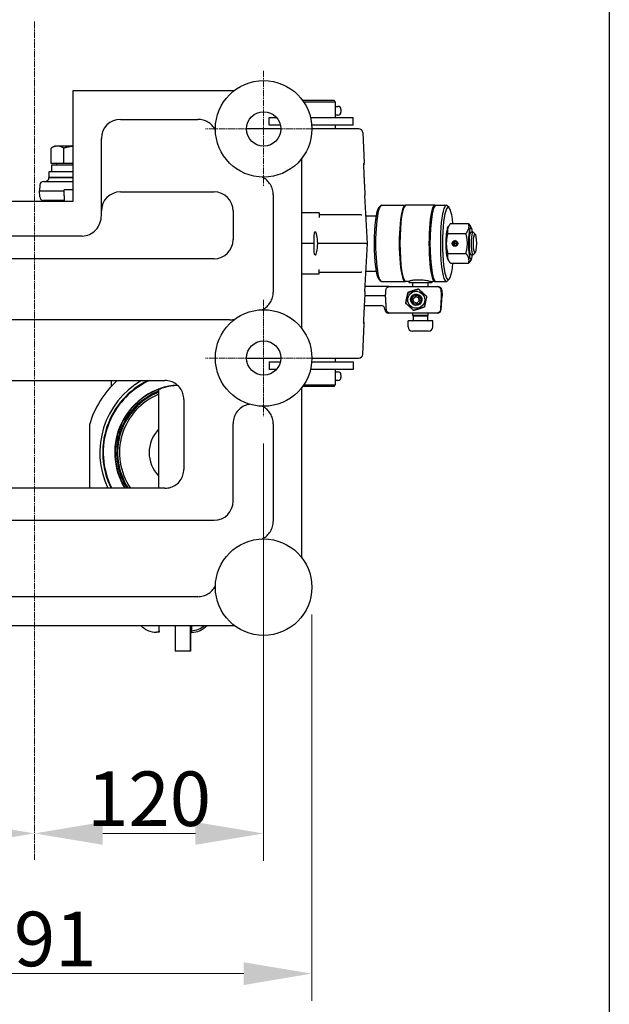
# Model space of a CAD drawing. Units: millimetres. Extents: x 222 to 2986, y 28 to 3891.
# Drawn here: x 1316 to 1624, y 428 to 944 of the extents above; entities that cross this region are included whole.
import ezdxf

# ---------------------------------------------------------------- set-up
doc = ezdxf.new("R2010")
doc.units = ezdxf.units.MM
doc.header["$LTSCALE"] = 14.285714
doc.linetypes.add('CHAIN', pattern=[0.3543, 0.2362, -0.0295, 0.0591, -0.0295])
doc.linetypes.add('LONG_DASH_DOTTED', pattern=[0.3001, 0.2362, -0.0295, 0.0049, -0.0295])
for name, color, linetype, lineweight in [('Center Mark(Hillmar_metric)', 7, 'LONG_DASH_DOTTED', 18), ('Centerline(Hillmar_metric)', 7, 'LONG_DASH_DOTTED', 18), ('Dimensions(Hillmar_metric)', 7, 'Continuous', 13), ('Sketch Geometry(Hillmar_metric)', 7, 'Continuous', 25), ('Symbols(Hillmar_metric)', 7, 'Continuous', 18), ('Visible Edges(Hillmar_metric)', 7, 'Continuous', 25)]:
    doc.layers.add(name, color=color, linetype=linetype, lineweight=lineweight)
doc.styles.add('Hillmar_metric_Dimensions', font='arial.ttf')
doc.dimstyles.new('DEFAULT-ISO-Method 1b-Hillmar_metric', dxfattribs={"dimscale": 14.285714, "dimtxt": 2, "dimasz": 2.5, "dimexe": 1, "dimexo": 1, "dimgap": 0.25, "dimtad": 1, "dimtih": 1, "dimtoh": 1, "dimrnd": 1e-08, "dimdsep": 46, "dimtxsty": 'Hillmar_metric_Dimensions', "dimcen": 0.09, "dimdle": 8, "dimclrd": 7, "dimclre": 7, "dimclrt": 7, "dimazin": 2, "dimtfac": 0.75, "dimtmove": 0, "dimatfit": 3, "dimfxl": 1, "dimtolj": 1, "dimlwd": 9, "dimlwe": 9, "dimarcsym": 0})
doc.dimstyles.new('DEFAULT-ISO-Method 1b-Hillmar_metric$7', dxfattribs={"dimscale": 14.285714, "dimtxt": 2, "dimasz": 2.5, "dimexe": 1, "dimexo": 1, "dimgap": 0.25, "dimtad": 1, "dimtih": 1, "dimtoh": 1, "dimrnd": 1e-08, "dimdsep": 46, "dimtxsty": 'Hillmar_metric_Dimensions', "dimcen": 0.09, "dimdle": 8, "dimclrd": 7, "dimclre": 7, "dimclrt": 7, "dimazin": 2, "dimtfac": 0.75, "dimtmove": 0, "dimatfit": 3, "dimfxl": 1, "dimtolj": 1, "dimlwd": 15, "dimlwe": 9, "dimarcsym": 0})

# ---------------------------------------------------------------- blocks, each defined once
blk = doc.blocks.new('*D31')
at = {"layer": 'Defpoints', "color": 0, "linetype": 'Continuous', "transparency": 16777216}
for p in [(1178.14, 646.77), (1468.71, 646.77), (1468.71, 444.36)]:
    blk.add_point(p, dxfattribs=at)
at = {"layer": 'Dimensions(Hillmar_metric)', "color": 7, "linetype": 'Continuous', "lineweight": 9, "transparency": 16777216}
for p, q in [((1178.14, 632.49), (1178.14, 430.07)), ((1468.71, 632.49), (1468.71, 430.07)), ((1213.86, 444.36), (1432.99, 444.36))]:
    blk.add_line(p, q, dxfattribs=at)
at = {"layer": 'Dimensions(Hillmar_metric)', "color": 7, "linetype": 'Continuous', "transparency": 16777216}
for points in [[(1213.86, 450.31), (1213.86, 438.4), (1178.14, 444.36)], [(1432.99, 450.31), (1432.99, 438.4), (1468.71, 444.36)]]:
    blk.add_solid(points, dxfattribs=at)
at = {"layer": 'Dimensions(Hillmar_metric)', "color": 7, "linetype": 'Continuous', "lineweight": 13, "transparency": 16777216, "insert": (1323.42, 462.52), "char_height": 28.571, "attachment_point": 5, "style": 'Hillmar_metric_Dimensions'}
blk.add_mtext('\\A1;291', dxfattribs=at)
blk = doc.blocks.new('*D33')
at = {"layer": 'Defpoints', "color": 0, "linetype": 'Continuous', "transparency": 16777216}
for p in [(1203.42, 736.34), (1203.42, 517.79), (1323.42, 503.98)]:
    blk.add_point(p, dxfattribs=at)
at = {"layer": 'Dimensions(Hillmar_metric)', "color": 7, "linetype": 'Continuous', "lineweight": 9, "transparency": 16777216}
for p, q in [((1203.42, 722.06), (1203.42, 503.5)), ((1287.71, 517.79), (1239.14, 517.79))]:
    blk.add_line(p, q, dxfattribs=at)
at = {"layer": 'Dimensions(Hillmar_metric)', "color": 7, "linetype": 'Continuous', "transparency": 16777216}
for points in [[(1239.14, 523.74), (1239.14, 511.84), (1203.42, 517.79)], [(1287.71, 523.74), (1287.71, 511.84), (1323.42, 517.79)]]:
    blk.add_solid(points, dxfattribs=at)
at = {"layer": 'Dimensions(Hillmar_metric)', "color": 7, "linetype": 'Continuous', "lineweight": 13, "transparency": 16777216, "insert": (1263.42, 535.95), "char_height": 28.571, "attachment_point": 5, "style": 'Hillmar_metric_Dimensions'}
blk.add_mtext('\\A1;120', dxfattribs=at)
blk = doc.blocks.new('*D34')
at = {"layer": 'Defpoints', "color": 0, "linetype": 'Continuous', "transparency": 16777216}
for p in [(1443.42, 736.34), (1323.42, 517.79), (1323.42, 503.98)]:
    blk.add_point(p, dxfattribs=at)
at = {"layer": 'Dimensions(Hillmar_metric)', "color": 7, "linetype": 'Continuous', "lineweight": 9, "transparency": 16777216}
for p, q in [((1443.42, 722.06), (1443.42, 503.5)), ((1407.71, 517.79), (1359.14, 517.79))]:
    blk.add_line(p, q, dxfattribs=at)
at = {"layer": 'Dimensions(Hillmar_metric)', "color": 7, "linetype": 'Continuous', "transparency": 16777216}
for points in [[(1359.14, 523.74), (1359.14, 511.84), (1323.42, 517.79)], [(1407.71, 523.74), (1407.71, 511.84), (1443.42, 517.79)]]:
    blk.add_solid(points, dxfattribs=at)
at = {"layer": 'Dimensions(Hillmar_metric)', "color": 7, "linetype": 'Continuous', "lineweight": 13, "transparency": 16777216, "insert": (1383.42, 535.95), "char_height": 28.571, "attachment_point": 5, "style": 'Hillmar_metric_Dimensions'}
blk.add_mtext('\\A1;120', dxfattribs=at)

msp = doc.modelspace()

# ---------------------------------------------------------------- linework, layer by layer
at = {"layer": 'Center Mark(Hillmar_metric)', "linetype": 'CHAIN'}
for p, q in [((1443.4245, 917.1994), (1443.4245, 856.3422)), ((1473.853, 886.7708), (1412.9959, 886.7708)), ((1443.4245, 797.1994), (1443.4245, 736.3422)), ((1473.853, 766.7708), (1412.9959, 766.7708))]:
    msp.add_line(p, q, dxfattribs=at)
at = {"layer": 'Centerline(Hillmar_metric)', "linetype": 'CHAIN'}
msp.add_line((1323.4245, 503.9778), (1323.4245, 943.2419), dxfattribs=at)
at = {"layer": 'Sketch Geometry(Hillmar_metric)'}
msp.add_line((1624.4966, 2296.2551), (1624.4966, 353.4837), dxfattribs=at)
at = {"layer": 'Visible Edges(Hillmar_metric)'}
for p, q in [((1427.9605, 906.7708), (1343.4245, 906.7708)), ((1343.4245, 906.7708), (1343.4245, 848.7708)), ((1463.7747, 901.7708), (1480.2834, 901.7708)), ((1480.8607, 900.7708), (1464.4752, 900.7708)), ((1480.2834, 901.7708), (1480.8607, 900.7708)), ((1480.8607, 900.7708), (1480.8607, 892.7708)), ((1480.8607, 898.5708), (1482.2966, 898.5708)), ((1446.3607, 892.7708), (1450.1327, 892.7708)), ((1446.3607, 888.7708), (1446.3607, 892.7708)), ((1467.9832, 892.7708), (1490.3607, 892.7708)), ((1482.2966, 893.9708), (1480.8607, 893.9708)), ((1483.9066, 896.9608), (1483.9066, 895.5808)), ((1490.3607, 888.7708), (1490.3607, 892.7708)), ((1368.4245, 891.7708), (1408.9682, 891.7708)), ((1452.1994, 888.7708), (1446.3607, 888.7708)), ((1490.3607, 888.7708), (1468.6263, 888.7708)), ((1480.8607, 888.7708), (1480.8607, 886.7708)), ((1452.4245, 886.7708), (1434.4245, 886.7708)), ((1492.7728, 886.7708), (1468.7055, 886.7708)), ((1493.3177, 886.7708), (1492.7728, 886.7708)), ((1493.3177, 886.7708), (1493.3183, 886.7708)), ((1495.3156, 884.8755), (1496.1541, 868.8755)), ((1332.122, 868.5709), (1332.122, 876.6991)), ((1333.9732, 877.7709), (1332.3279, 876.821)), ((1335.4201, 877.7709), (1333.9732, 877.7709)), ((1343.4245, 877.7709), (1335.4201, 877.7709)), ((1338.7182, 868.5709), (1338.7182, 876.6991)), ((1358.4245, 843.8267), (1358.4245, 881.7708)), ((1338.7182, 868.5709), (1332.122, 868.5709)), ((1343.4245, 867.7708), (1332.2732, 867.7708)), ((1332.2732, 867.7708), (1332.2732, 864.2708)), ((1334.9732, 868.5709), (1334.9732, 867.7708)), ((1343.4245, 868.5709), (1338.7182, 868.5709)), ((1463.4245, 782.2347), (1463.4245, 871.3069)), ((1343.4245, 864.2708), (1330.9732, 864.2708)), ((1330.9732, 864.2708), (1330.9732, 861.2708)), ((1330.9732, 861.2708), (1343.4245, 861.2708)), ((1343.4245, 861.2708), (1330.9732, 861.2708)), ((1326.1359, 857.3755), (1325.9732, 854.2708)), ((1328.1331, 859.2708), (1343.4245, 859.2708)), ((1325.9732, 854.2708), (1338.9456, 854.2708)), ((1326.1359, 851.1661), (1325.9732, 854.2708)), ((1338.9456, 851.7708), (1338.9456, 854.7708)), ((1343.4245, 854.7708), (1338.9456, 854.7708)), ((1338.9456, 851.7708), (1338.9456, 848.7708)), ((1368.4245, 853.7708), (1417.4245, 853.7708)), ((1448.4245, 852.3145), (1448.4245, 801.2271)), ((1497.8019, 826.7708), (1496.4862, 851.8754)), ((1343.4245, 848.7708), (1303.4245, 848.7708)), ((1338.9456, 849.2708), (1328.1331, 849.2708)), ((1503.7494, 845.5305), (1504.7123, 846.5179)), ((1505.2086, 846.7708), (1517.5545, 846.7708)), ((1533.1473, 846.7708), (1517.9372, 846.7708)), ((1533.6905, 846.7708), (1539.1227, 846.7708)), ((1540.5819, 845.5305), (1539.6191, 846.5179)), ((1358.4245, 841.6005), (1358.4245, 843.8267)), ((1427.4245, 843.7708), (1427.4245, 828.7708)), ((1472.4347, 842.7708), (1463.4245, 842.7708)), ((1472.4347, 842.7708), (1472.4546, 842.7708)), ((1472.4546, 842.7708), (1472.5781, 840.4347)), ((1494.5531, 841.7708), (1472.5075, 841.7708)), ((1494.5531, 841.7708), (1494.8251, 841.7708)), ((1494.8591, 841.7708), (1494.8251, 841.7708)), ((1497.042, 841.2708), (1502.2987, 841.2708)), ((1531.4606, 841.6008), (1531.5895, 841.6008)), ((1539.7535, 834.7518), (1540.2692, 835.6923)), ((1541.3034, 837.1631), (1550.7693, 837.1631)), ((1552.3191, 834.7518), (1551.8035, 835.6923)), ((1348.4245, 830.6542), (1298.4245, 830.6542)), ((1470.2637, 832.7708), (1470.6192, 832.7708)), ((1539.8943, 831.9669), (1549.3602, 831.9669)), ((1551.9622, 832.7708), (1553.1105, 832.7708)), ((1554.2223, 831.7076), (1553.2594, 832.6949)), ((1469.7276, 826.7708), (1463.4245, 826.7708)), ((1497.2103, 826.7708), (1471.7899, 826.7708)), ((1496.4862, 801.6661), (1497.8019, 826.7708)), ((1497.2103, 826.7708), (1497.5091, 826.7708)), ((1497.8018, 826.7708), (1497.5091, 826.7708)), ((1497.8018, 826.7708), (1497.8019, 826.7708)), ((1542.6395, 826.9588), (1542.8395, 826.9132)), ((1542.8395, 826.6284), (1542.6395, 826.5828)), ((1542.8395, 826.9132), (1543.0708, 826.8836)), ((1543.0708, 826.658), (1542.8395, 826.6284)), ((1543.0708, 826.8836), (1544.8346, 826.8836)), ((1544.8346, 826.658), (1543.0708, 826.658)), ((1470.6192, 820.7708), (1470.2637, 820.7708)), ((1539.8943, 821.5746), (1549.3602, 821.5746)), ((1551.9622, 820.7708), (1553.1105, 820.7708)), ((1554.2223, 821.834), (1553.2594, 820.8466)), ((1417.4245, 818.7708), (1229.4245, 818.7708)), ((1539.7535, 818.7898), (1540.2692, 817.8492)), ((1541.3034, 816.3785), (1550.7693, 816.3785)), ((1552.3191, 818.7898), (1551.8035, 817.8492)), ((1463.4245, 810.7708), (1472.4347, 810.7708)), ((1472.4546, 810.7708), (1472.4347, 810.7708)), ((1472.4546, 810.7708), (1472.5781, 813.1069)), ((1472.5075, 811.7708), (1494.5531, 811.7708)), ((1494.8251, 811.7708), (1494.5531, 811.7708)), ((1494.8251, 811.7708), (1494.8591, 811.7708)), ((1497.042, 812.2708), (1502.2987, 812.2708)), ((1531.4606, 811.9408), (1531.5895, 811.9408)), ((1503.7494, 808.011), (1504.7123, 807.0237)), ((1505.2086, 806.7708), (1517.5545, 806.7708)), ((1519.1224, 806.7708), (1517.9372, 806.7708)), ((1519.6422, 807.1007), (1519.6422, 806.7251)), ((1519.6512, 806.1708), (1519.6511, 806.1708)), ((1531.4422, 806.1708), (1519.6512, 806.1708)), ((1521.5422, 804.2708), (1521.5422, 806.1708)), ((1522.784, 807.7708), (1526.345, 807.7708)), ((1529.5422, 804.2708), (1529.5422, 806.1708)), ((1531.4422, 806.8493), (1531.4422, 806.1708)), ((1533.1473, 806.7708), (1531.9621, 806.7708)), ((1533.6905, 806.7708), (1539.1227, 806.7708)), ((1540.5819, 808.011), (1539.6191, 807.0237)), ((1501.8296, 799.2708), (1496.3618, 799.2708)), ((1501.8153, 804.2708), (1496.6227, 804.2708)), ((1509.0224, 804.2708), (1501.8153, 804.2708)), ((1506.8625, 799.2708), (1501.8296, 799.2708)), ((1506.8625, 799.2708), (1507.2932, 799.2708)), ((1509.0224, 804.2708), (1509.8593, 804.2708)), ((1509.8593, 804.2708), (1533.8915, 804.2708)), ((1519.0511, 801.1517), (1519.0401, 801.1517)), ((1523.3306, 800.2708), (1523.3596, 800.2708)), ((1524.5493, 802.9131), (1524.5382, 802.9131)), ((1533.8915, 804.2708), (1534.702, 804.2708)), ((1536.4577, 799.2708), (1536.862, 799.2708)), ((1536.4896, 792.1661), (1536.862, 799.2708)), ((1536.6993, 802.3755), (1536.862, 799.2708)), ((1496.1102, 794.2708), (1501.8153, 794.2708)), ((1501.8153, 794.2708), (1505.1849, 794.2708)), ((1517.8274, 795.5094), (1517.8163, 795.5094)), ((1521.7543, 797.9109), (1523.1133, 798.9846)), ((1522.0046, 796.1971), (1521.7543, 797.9109)), ((1523.614, 795.5569), (1522.0046, 796.1971)), ((1524.6996, 798.3445), (1523.1056, 798.9785)), ((1523.1133, 798.9846), (1524.7227, 798.3445)), ((1523.3306, 794.2708), (1523.3596, 794.2708)), ((1523.5986, 795.563), (1524.9499, 796.6306)), ((1524.973, 796.6306), (1523.614, 795.5569)), ((1524.9499, 796.6306), (1524.6996, 798.3445)), ((1524.6996, 798.3445), (1524.7227, 798.3445)), ((1524.7227, 798.3445), (1524.973, 796.6306)), ((1524.9499, 796.6306), (1524.973, 796.6306)), ((1506.9371, 792.1661), (1506.9262, 792.3755)), ((1508.9345, 790.2708), (1508.9344, 790.2708)), ((1508.9345, 790.2708), (1509.2321, 790.2708)), ((1510.1672, 790.2708), (1509.2321, 790.2708)), ((1533.5837, 790.2708), (1510.1672, 790.2708)), ((1521.5422, 789.1108), (1521.5422, 790.2708)), ((1529.5422, 789.1108), (1521.5422, 789.1108)), ((1521.8322, 788.8208), (1521.5422, 789.1108)), ((1522.1018, 791.6285), (1522.0907, 791.6285)), ((1529.2522, 788.8208), (1529.5422, 789.1108)), ((1529.5422, 789.1108), (1529.5422, 790.2708)), ((1534.4924, 790.2708), (1533.5837, 790.2708)), ((1425.7542, 786.7708), (1221.0947, 786.7708)), ((1495.3156, 768.6661), (1496.1541, 784.6661)), ((1532.0422, 786.3208), (1519.0422, 786.3208)), ((1519.0422, 783.183), (1519.0422, 786.3208)), ((1521.8322, 788.8208), (1529.2522, 788.8208)), ((1521.8322, 788.8208), (1521.8322, 786.8508)), ((1529.2522, 788.8208), (1529.2522, 786.8508)), ((1532.0422, 783.183), (1532.0422, 786.3208)), ((1529.68, 780.8208), (1521.4044, 780.8208)), ((1434.4245, 766.7708), (1452.4245, 766.7708)), ((1446.3607, 764.7708), (1452.1994, 764.7708)), ((1446.3607, 764.7708), (1446.3607, 760.7708)), ((1468.6263, 764.7708), (1490.3607, 764.7708)), ((1468.7055, 766.7708), (1492.7728, 766.7708)), ((1480.8607, 766.7708), (1480.8607, 764.7708)), ((1490.3607, 764.7708), (1490.3607, 760.7708)), ((1492.7728, 766.7708), (1493.3177, 766.7708)), ((1493.3183, 766.7708), (1493.3177, 766.7708)), ((1450.1327, 760.7708), (1446.3607, 760.7708)), ((1490.3607, 760.7708), (1467.9832, 760.7708)), ((1480.8607, 760.7708), (1480.8607, 752.7708)), ((1480.8607, 759.5708), (1482.2966, 759.5708)), ((1255.1151, 754.9634), (1391.7339, 754.9634)), ((1363.6475, 751.9658), (1363.6998, 754.9634)), ((1482.2966, 754.9708), (1480.8607, 754.9708)), ((1483.9066, 757.9608), (1483.9066, 756.5808)), ((1388.4245, 750.4477), (1388.4245, 698.5782)), ((1463.4245, 662.2347), (1463.4245, 751.3069)), ((1480.2834, 751.7708), (1463.7747, 751.7708)), ((1464.4752, 752.7708), (1480.8607, 752.7708)), ((1480.2834, 751.7708), (1480.8607, 752.7708)), ((1401.6171, 745.0802), (1401.6171, 708.4614)), ((1427.4245, 691.7708), (1427.4245, 732.4745)), ((1448.4245, 732.3145), (1448.4245, 681.2271)), ((1352.1171, 731.7187), (1352.1171, 698.5782)), ((1391.7339, 698.5782), (1255.1151, 698.5782)), ((1229.4245, 681.7708), (1417.4245, 681.7708)), ((1408.9682, 641.7708), (1237.8808, 641.7708)), ((1218.8884, 626.7708), (1427.9605, 626.7708)), ((1388.6171, 623.121), (1388.6171, 626.7708)), ((1388.6316, 623.9658), (1388.6171, 623.121)), ((1405.6, 626.7708), (1405.6, 623.9599)), ((1405.6, 623.9599), (1405.6157, 623.0433)), ((1388.6171, 623.121), (1387.2581, 623.121)), ((1405.1253, 613.199), (1397.1253, 613.199))]:
    msp.add_line(p, q, dxfattribs=at)
for centre, radius in [((1443.4245, 886.7708), 25.2811), ((1443.4245, 886.7708), 9), ((1443.4245, 766.7708), 25.2811), ((1443.4245, 766.7708), 9), ((1443.4245, 646.7708), 25.2811)]:
    msp.add_circle(centre, radius, dxfattribs=at)
for centre, radius, start, end in [((1482.2966, 896.9608), 1.61, 0, 90), ((1482.2966, 895.5808), 1.61, 270, 0), ((1368.4245, 881.7708), 10, 90, 180), ((1493.3183, 884.7708), 2, 3, 90), ((1494.1568, 868.7708), 2, 322.154531, 3), ((1328.9732, 861.2708), 2, 270, 0), ((1328.1331, 857.2708), 2, 90, 177), ((1328.1331, 851.2708), 2, 183, 270), ((1368.4245, 843.7708), 10, 90, 180), ((1417.4245, 843.7708), 10, 0, 90), ((1328.9732, 847.2708), 2, 48.590378, 90), ((1417.4245, 828.7708), 10, 270, 0), ((1534.702, 802.2708), 2, 3, 90), ((1504.9289, 792.2708), 2, 3, 90), ((1508.9344, 792.2708), 2, 183, 270), ((1534.4924, 792.2708), 2, 270, 357), ((1494.1568, 784.7708), 2, 357, 37.845469), ((1521.3022, 786.8508), 0.53, 270, 0), ((1529.7822, 786.8508), 0.53, 180, 270), ((1521.4044, 783.183), 2.3622, 180, 270), ((1529.68, 783.183), 2.3622, 270, 0), ((1493.3183, 768.7708), 2, 270, 357), ((1482.2966, 757.9608), 1.61, 0, 90), ((1482.2966, 756.5808), 1.61, 270, 0), ((1400.9214, 717.2208), 33, 112.252937, 214.397295), ((1400.9572, 717.2208), 17.5, 135.738234, 224.261772), ((1400.9617, 717.2208), 17.5, 135.759293, 224.240701), ((1417.4245, 691.7708), 10, 270, 0), ((1387.2581, 634.2208), 11.0998, 222.158418, 270), ((1405.459, 634.2208), 10.2619, 270.787257, 313.448789), ((1405.4747, 634.2208), 11.1784, 270.722706, 318.205114)]:
    msp.add_arc(centre, radius, start, end, dxfattribs=at)
for centre, major_axis, ratio, start_param, end_param in [((1505.2086, 826.7708), (0, -20), 0.15656567, 3.14159265, 6.28318531), ((1517.5545, 826.7708), (0, -20), 0.15656567, 3.08044263, 6.34433533), ((1517.9372, 826.7708), (0, 20), 0.15656567, 0, 3.14159265), ((1533.1473, 826.7708), (0, -20), 0.15656567, 3.05474401, 6.37003395), ((1533.6905, 826.7708), (0, 20), 0.15656567, 0, 3.14159265), ((1539.1227, 826.7708), (0, 20), 0.15656567, 6.12399316, 9.58397011), ((1540.1103, 826.7708), (0, -19), 0.15656567, 2.14952899, 7.27524898), ((1348.4245, 841.6005), (0, -10.9464), 0.91354546, 0, 1.57079633), ((1504.221, 826.7708), (0, 19), 0.15656567, 0.15919214, 2.98240051), ((1533.1473, 826.7708), (0, 18.33), 0.15656567, 0.42093096, 2.72066169), ((1551.9624, 826.7708), (0, 8.3), 0.15656567, 5.52036703, 10.18759623), ((1470.581, 826.7708), (0.3238, -5.9998), 0.14182778, 3.13393782, 4.70473415), ((1470.9365, 826.7708), (-0.3238, 5.9998), 0.14182778, 4.70473415, 6.27553048), ((1540.1103, 826.7708), (0, -8.3), 0.15656567, 3.41973074, 6.00504723), ((1551.9624, 826.7708), (0, 6.0002), 0.15656567, 6.2747142, 9.43324907), ((1553.1105, 826.7708), (0, 6), 0.15656567, 6.12399316, 9.58397011), ((1470.581, 826.7708), (0.3238, 5.9998), 0.14182778, 1.57845116, 3.14924748), ((1470.9365, 826.7708), (-0.3238, -5.9998), 0.14182778, 0.00765483, 1.57845116), ((1544.1093, 826.7708), (0, 1.5), 0.98766755, 0.15919215, 1.44513253), ((1544.1093, 826.7708), (0, -1.5), 0.98766755, 4.83805277, 6.12399316), ((1543.9527, 826.7708), (0, 1.136), 0.98766755, 1.69646012, 7.72831784), ((1543.9527, 826.7708), (0, 0.9), 0.98766755, 1.69646012, 7.72831784), ((1525.5422, 808.325), (1.3572, 10.1904), 0.56344679, 1.80291092, 1.85809873), ((1525.5422, 807.2165), (1.3572, 10.1904), 0.56344679, 1.74796876, 1.74821017), ((1401.1171, 717.2208), (-21.6274, 37.7426), 0.99999995, 0, 1.4933541), ((1401.1171, 717.2208), (0, 51.0998), 0.9999999, 0.73979618, 1.28312688), ((1401.1177, 717.2208), (0, 42), 0.9999999, 0.45415076, 2.0307114), ((1401.1193, 717.2208), (0, -42), 0.9999999, 3.59574342, 5.17230405), ((1400.9123, 717.2208), (0, -41.5), 0.9999999, 3.57040351, 5.17828093), ((1400.9123, 717.2208), (-18.6426, 30.211), 0.99999995, 5.80790494, 7.85398163), ((1401.1323, 717.2208), (-12.7079, 33.1475), 0.99999993, 0, 1.75759007), ((1400.9228, 717.2208), (-18.6426, 29.0293), 0.99999996, 6.08301556, 7.85398163), ((1400.9219, 717.2208), (-12.4974, 31.6198), 0.99999993, 0, 1.77474539), ((1388.6314, 633.9623), (0, -10), 0.00044896, 0.02617994, 0.76820817), ((1397.1253, 635.699), (0, -22.5), 0.00044896, 5.12042962, 6.28318531), ((1405.1253, 635.699), (0, -22.5), 0.00044896, 5.12042962, 7.44594099)]:
    msp.add_ellipse(centre, major_axis=major_axis, ratio=ratio, start_param=start_param, end_param=end_param, dxfattribs=at)
for centre, major_axis, ratio in [((1554.0982, 826.7708), (0, -5), 0.15656567), ((1543.6396, 826.7708), (0, -1.5), 0.98766755), ((1523.3306, 797.2708), (0, -4.45), 0.99997813), ((1523.3596, 797.2708), (-1.8597, 2.354), 0.99999494), ((1523.3637, 797.2708), (1.4794, -1.8727), 0.99999494)]:
    msp.add_ellipse(centre, major_axis=major_axis, ratio=ratio, dxfattribs=at)
for points, knots in [([(1418.1563, 885.963), (1418.1021, 886.079), (1418.0456, 886.1941), (1417.5646, 887.1274), (1417.023, 887.8936), (1415.7662, 889.235), (1415.0414, 889.8226), (1413.455, 890.7812), (1412.6051, 891.1476), (1410.8196, 891.6446), (1409.8877, 891.7708), (1408.9682, 891.7708)], [0.34711486, 0.34711486, 0.34711486, 0.34711486, 0.39301696, 0.39301696, 0.72275528, 0.72275528, 1.05249361, 1.05249361, 1.38223193, 1.38223193, 1.71197026, 1.71197026, 1.71197026, 1.71197026]), ([(1495.7066, 868.6573), (1495.7066, 868.6573), (1495.7063, 868.648), (1495.7061, 868.5625), (1495.7098, 868.3569), (1495.7333, 867.584), (1495.7619, 866.8353), (1495.8241, 865.3708), (1495.8487, 864.8111), (1495.904, 863.5896), (1495.9346, 862.9277), (1496.0011, 861.5183), (1496.037, 860.7709), (1496.113, 859.2088), (1496.1533, 858.3942), (1496.2371, 856.7181), (1496.2806, 855.8565), (1496.3777, 853.9583), (1496.4316, 852.9169), (1496.4862, 851.8754)], [0.0929796, 0.0929796, 0.0929796, 0.0929796, 0.12484475, 0.12484475, 0.29980561, 0.29980561, 0.60146655, 0.60146655, 0.75854618, 0.75854618, 0.91562581, 0.91562581, 1.07270545, 1.07270545, 1.22978508, 1.22978508, 1.38686471, 1.38686471, 1.57079633, 1.57079633, 1.57079633, 1.57079633]), ([(1448.4245, 852.3145), (1448.4245, 853.234), (1448.2983, 854.1659), (1447.8013, 855.9514), (1447.4349, 856.8013), (1446.4763, 858.3877), (1445.8887, 859.1125), (1444.5473, 860.3693), (1443.7811, 860.9109), (1442.8478, 861.3919), (1442.7327, 861.4484), (1442.6167, 861.5026)], [0, 0, 0, 0, 0.32973835, 0.32973835, 0.6594767, 0.6594767, 0.98921505, 0.98921505, 1.3189534, 1.3189534, 1.36485553, 1.36485553, 1.36485553, 1.36485553]), ([(1543.1283, 826.658), (1543.1238, 826.696), (1543.1216, 826.7337), (1543.1216, 826.8078), (1543.1238, 826.8456), (1543.1283, 826.8836)], [0.4418209205, 0.4418209205, 0.4418209205, 0.4418209205, 0.4529335024, 0.4529335024, 0.4640460843, 0.4640460843, 0.4640460843, 0.4640460843]), ([(1519.1224, 806.7708), (1518.9936, 806.7708), (1519.0205, 806.8265), (1519.427, 807.0277), (1519.8064, 807.1706), (1520.7601, 807.4416), (1521.3998, 807.5879), (1522.3463, 807.7221), (1522.5625, 807.7485), (1522.784, 807.7708)], [2.961544244, 2.961544244, 2.961544244, 2.961544244, 3.208288153, 3.208288153, 3.455032063, 3.455032063, 3.701878861, 3.701878861, 3.771688798, 3.771688798, 3.771688798, 3.771688798]), ([(1526.345, 807.7708), (1526.5877, 807.7485), (1526.8294, 807.7221), (1527.9095, 807.5879), (1528.7055, 807.4416), (1530.0185, 807.1706), (1530.6255, 807.0277), (1531.533, 806.8265), (1531.8333, 806.7708), (1531.9621, 806.7708)], [0.17703686, 0.17703686, 0.17703686, 0.17703686, 0.246846798, 0.246846798, 0.493693596, 0.493693596, 0.740437505, 0.740437505, 0.987181415, 0.987181415, 0.987181415, 0.987181415]), ([(1442.6167, 792.039), (1442.7327, 792.0932), (1442.8478, 792.1497), (1443.7811, 792.6306), (1444.5473, 793.1722), (1445.8887, 794.4291), (1446.4763, 795.1538), (1447.4349, 796.7403), (1447.8013, 797.5902), (1448.2983, 799.3757), (1448.4245, 800.3075), (1448.4245, 801.2271)], [0.34711483, 0.34711483, 0.34711483, 0.34711483, 0.393017, 0.393017, 0.72275537, 0.72275537, 1.05249375, 1.05249375, 1.38223212, 1.38223212, 1.71197049, 1.71197049, 1.71197049, 1.71197049]), ([(1496.4862, 801.6661), (1496.4396, 800.7767), (1496.3935, 799.8873), (1496.3033, 798.1304), (1496.2592, 797.263), (1496.1743, 795.5715), (1496.1335, 794.7474), (1496.0559, 793.163), (1496.0193, 792.4027), (1495.951, 790.9646), (1495.9194, 790.2868), (1495.8622, 789.0309), (1495.8365, 788.4526), (1495.7916, 787.4104), (1495.7724, 786.9463), (1495.7412, 786.145), (1495.729, 785.8075), (1495.7125, 785.2811), (1495.7079, 785.0849), (1495.7061, 784.921), (1495.7065, 784.8848), (1495.7065, 784.8848)], [-1.57079633, -1.57079633, -1.57079633, -1.57079633, -1.41371669, -1.41371669, -1.25663706, -1.25663706, -1.09955743, -1.09955743, -0.9424778, -0.9424778, -0.78539816, -0.78539816, -0.62831853, -0.62831853, -0.4712389, -0.4712389, -0.31415927, -0.31415927, -0.16220608, -0.16220608, -0.09297958, -0.09297958, -0.09297958, -0.09297958]), ([(1507.4713, 802.3755), (1507.4839, 802.5958), (1507.5454, 802.8363), (1507.7398, 803.2652), (1507.9267, 803.5136), (1508.3168, 803.8579), (1508.5886, 804.0141), (1509.1419, 804.216), (1509.5315, 804.2708), (1509.8593, 804.2708)], [-0.508249095, -0.508249095, -0.508249095, -0.508249095, -0.444692397, -0.444692397, -0.366980139, -0.366980139, -0.28860346, -0.28860346, -0.190257659, -0.190257659, -0.190257659, -0.190257659]), ([(1533.8915, 804.2708), (1534.2193, 804.2708), (1534.6089, 804.216), (1535.1623, 804.0141), (1535.4341, 803.8579), (1535.8241, 803.5136), (1536.0111, 803.2652), (1536.2054, 802.8363), (1536.2669, 802.5958), (1536.2796, 802.3755)], [0.190257659, 0.190257659, 0.190257659, 0.190257659, 0.28860346, 0.28860346, 0.366980139, 0.366980139, 0.444692397, 0.444692397, 0.508249095, 0.508249095, 0.508249095, 0.508249095]), ([(1510.1672, 790.2708), (1509.8195, 790.2708), (1509.4058, 790.3238), (1508.8319, 790.53), (1508.558, 790.6846), (1508.1636, 791.0275), (1507.9739, 791.276), (1507.7774, 791.7055), (1507.7154, 791.9458), (1507.7026, 792.1661)], [0.160606189, 0.160606189, 0.160606189, 0.160606189, 0.264896608, 0.264896608, 0.343534634, 0.343534634, 0.421690153, 0.421690153, 0.485235826, 0.485235826, 0.485235826, 0.485235826]), ([(1536.0483, 792.1661), (1536.0355, 791.9458), (1535.9734, 791.7055), (1535.7769, 791.276), (1535.5873, 791.0275), (1535.1928, 790.6846), (1534.9189, 790.53), (1534.3451, 790.3238), (1533.9313, 790.2708), (1533.5837, 790.2708)], [-0.485235826, -0.485235826, -0.485235826, -0.485235826, -0.421690153, -0.421690153, -0.343534634, -0.343534634, -0.264896608, -0.264896608, -0.160606189, -0.160606189, -0.160606189, -0.160606189]), ([(1425.7542, 786.7708), (1426.0932, 786.7708), (1426.4331, 786.7866), (1427.1106, 786.85), (1427.448, 786.8976), (1427.9849, 786.9991), (1428.1864, 787.0432), (1428.3864, 787.0929)], [0, 0, 0, 0, 0.120307702, 0.120307702, 0.240615404, 0.240615404, 0.313770567, 0.313770567, 0.313770567, 0.313770567]), ([(1401.6171, 745.0802), (1401.6171, 746.1264), (1401.4535, 747.1673), (1400.8166, 749.1408), (1400.3435, 750.073), (1399.1333, 751.7425), (1398.3962, 752.4796), (1396.7267, 753.6899), (1395.7944, 754.163), (1393.821, 754.7998), (1392.7801, 754.9634), (1391.7339, 754.9634)], [-0.77571298, -0.77571298, -0.77571298, -0.77571298, -0.46542779, -0.46542779, -0.1551426, -0.1551426, 0.1551426, 0.1551426, 0.46542779, 0.46542779, 0.77571298, 0.77571298, 0.77571298, 0.77571298]), ([(1388.4245, 750.4469), (1388.4219, 750.4459), (1388.4194, 750.4449), (1388.2534, 750.3826), (1388.1748, 750.3521), (1388.1741, 750.3521), (1388.2519, 750.3826), (1388.5774, 750.5054), (1388.8251, 750.5977), (1389.8031, 750.9418), (1390.781, 751.2617), (1393.0279, 751.8519), (1394.4516, 752.1625), (1396.7125, 752.4776), (1397.4333, 752.5551), (1398.1616, 752.6116)], [3.6337254, 3.6337254, 3.6337254, 3.6337254, 3.63744507, 3.63744507, 3.88002377, 3.88002377, 4.12260248, 4.12260248, 4.36518118, 4.36518118, 4.85033858, 4.85033858, 5.33518712, 5.33518712, 5.54924184, 5.54924184, 5.54924184, 5.54924184]), ([(1436.2577, 742.5268), (1435.9907, 742.4951), (1435.7245, 742.4524), (1434.4258, 742.1891), (1433.4361, 741.8171), (1431.5951, 740.768), (1430.7584, 740.0941), (1429.3262, 738.51), (1428.7273, 737.5845), (1427.8551, 735.6078), (1427.5742, 734.5333), (1427.4398, 733.1219), (1427.4245, 732.7974), (1427.4245, 732.4745)], [0.34672036, 0.34672036, 0.34672036, 0.34672036, 0.44307927, 0.44307927, 0.81996792, 0.81996792, 1.19949667, 1.19949667, 1.58423206, 1.58423206, 1.97325438, 1.97325438, 2.08906493, 2.08906493, 2.08906493, 2.08906493]), ([(1448.4245, 732.3145), (1448.4245, 733.234), (1448.2983, 734.1659), (1447.8013, 735.9514), (1447.4349, 736.8013), (1446.4763, 738.3877), (1445.8887, 739.1125), (1444.5473, 740.3693), (1443.7811, 740.9109), (1442.8478, 741.3919), (1442.7327, 741.4484), (1442.6167, 741.5026)], [0, 0, 0, 0, 0.32973837, 0.32973837, 0.65947675, 0.65947675, 0.98921512, 0.98921512, 1.3189535, 1.3189535, 1.36485566, 1.36485566, 1.36485566, 1.36485566]), ([(1391.7339, 698.5782), (1392.7801, 698.5782), (1393.821, 698.7418), (1395.7944, 699.3786), (1396.7267, 699.8517), (1398.3962, 701.062), (1399.1333, 701.799), (1400.3435, 703.4685), (1400.8166, 704.4008), (1401.4535, 706.3743), (1401.6171, 707.4152), (1401.6171, 708.4614)], [-0.77571298, -0.77571298, -0.77571298, -0.77571298, -0.46542779, -0.46542779, -0.1551426, -0.1551426, 0.1551426, 0.1551426, 0.46542779, 0.46542779, 0.77571298, 0.77571298, 0.77571298, 0.77571298]), ([(1442.6167, 672.039), (1442.7327, 672.0932), (1442.8478, 672.1497), (1443.7811, 672.6306), (1444.5473, 673.1722), (1445.8887, 674.4291), (1446.4763, 675.1538), (1447.4349, 676.7403), (1447.8013, 677.5902), (1448.2983, 679.3757), (1448.4245, 680.3075), (1448.4245, 681.2271)], [0.34711485, 0.34711485, 0.34711485, 0.34711485, 0.39301698, 0.39301698, 0.72275533, 0.72275533, 1.05249368, 1.05249368, 1.38223203, 1.38223203, 1.71197038, 1.71197038, 1.71197038, 1.71197038]), ([(1408.9682, 641.7708), (1409.8877, 641.7708), (1410.8196, 641.8969), (1412.6051, 642.3939), (1413.455, 642.7603), (1415.0414, 643.719), (1415.7662, 644.3065), (1417.023, 645.648), (1417.5646, 646.4141), (1418.0456, 647.3475), (1418.1021, 647.4625), (1418.1563, 647.5785)], [0, 0, 0, 0, 0.32973853, 0.32973853, 0.65947707, 0.65947707, 0.9892156, 0.9892156, 1.31895414, 1.31895414, 1.36485655, 1.36485655, 1.36485655, 1.36485655])]:
    msp.add_open_spline(points, degree=3, knots=knots, dxfattribs=at)
for points, weights in [([(1335.4201, 877.7709), (1333.8894, 877.7709), (1332.122, 876.6991)], [1, 1.0379548493, 1]), ([(1338.7182, 876.6991), (1336.9507, 877.7709), (1335.4201, 877.7709)], [1, 1.0379548493, 1]), ([(1343.4245, 877.6533), (1341.2206, 877.4217), (1338.7182, 876.6991)], [1.01688562151, 1.02527798308, 1]), ([(1541.3034, 837.1631), (1539.1174, 834.565), (1539.8943, 831.9669)], [1, 1.15470053838, 1]), ([(1549.3602, 831.9669), (1551.5462, 834.565), (1550.7693, 837.1631)], [1, 1.15470053838, 1]), ([(1550.7693, 837.1631), (1551.4231, 836.386), (1551.8035, 835.6923)], [1, 1.04174210451, 1.0609580652]), ([(1539.8943, 831.9669), (1538.4128, 826.7708), (1539.8943, 821.5746)], [1, 1.15470053838, 1]), ([(1549.3602, 821.5746), (1550.8417, 826.7708), (1549.3602, 831.9669)], [1, 1.15470053838, 1]), ([(1539.8943, 821.5746), (1539.1174, 818.9766), (1541.3034, 816.3785)], [1, 1.15470053838, 1]), ([(1550.7693, 816.3785), (1551.5462, 818.9766), (1549.3602, 821.5746)], [1, 1.15470053838, 1]), ([(1551.8035, 817.8492), (1551.4231, 817.1555), (1550.7693, 816.3785)], [1.0609580652, 1.04174210451, 1]), ([(1507.2932, 799.2708), (1507.3837, 800.8539), (1507.4713, 802.3755)], [1, 1.00016393273, 1]), ([(1507.7026, 792.1661), (1507.5058, 795.5523), (1507.2932, 799.2708)], [1, 1.00090542847, 1]), ([(1519.0401, 801.1517), (1518.4227, 798.3306), (1517.8163, 795.5094)], [1, 1.15470053838, 1]), ([(1517.8274, 795.5094), (1518.4448, 798.3306), (1519.0511, 801.1517)], [1, 1.15470053838, 1]), ([(1524.5382, 802.9131), (1521.7836, 802.0324), (1519.0401, 801.1517)], [1, 1.15470053838, 1]), ([(1519.0511, 801.1517), (1521.8057, 802.0324), (1524.5493, 802.9131)], [1, 1.15470053838, 1]), ([(1524.5493, 802.9131), (1526.692, 800.9726), (1528.8237, 799.0321)], [1, 1.15470053838, 1]), ([(1536.4577, 799.2708), (1536.2451, 795.5523), (1536.0483, 792.1661)], [1, 1.00090542848, 1]), ([(1536.2796, 802.3755), (1536.3672, 800.8539), (1536.4577, 799.2708)], [1, 1.00016393279, 1]), ([(1517.8163, 795.5094), (1519.948, 793.5689), (1522.0907, 791.6285)], [1, 1.15470053838, 1]), ([(1522.1018, 791.6285), (1519.9701, 793.5689), (1517.8274, 795.5094)], [1, 1.15470053838, 1]), ([(1528.8237, 799.0321), (1528.2173, 796.211), (1527.6, 793.3898)], [1, 1.15470053838, 1]), ([(1527.6, 793.3898), (1524.8564, 792.5091), (1522.1018, 791.6285)], [1, 1.15470053838, 1])]:
    msp.add_rational_spline(points, weights, degree=2, dxfattribs=at)
msp.add_open_spline([(1519.6433, 806.8499), (1519.3888, 806.7984), (1519.2131, 806.7708), (1519.1224, 806.7708)], degree=3, dxfattribs=at)

# ---------------------------------------------------------------- dimensions: what is measured, and where the dimension line sits
at = {"layer": 'Dimensions(Hillmar_metric)', "color": 7, "linetype": 'Continuous', "lineweight": 13}
for base, p1, p2, override, picture, middle in [((1203.4245, 517.7883), (1323.4245, 503.9778), (1203.4245, 736.3422), {"dimgap": 0.25, "dimtih": 0, "dimtoh": 0, "dimdec": 2, "dimse1": 1, "dimtol": 0, "dimlim": 0, "dimtp": 0, "dimtm": 0, "dimtdec": 2, "dimtofl": 0, "dimatfit": 1}, '*D33', (1263.4245, 517.7883)), ((1323.4245, 517.7883), (1443.4245, 736.3422), (1323.4245, 503.9778), {"dimgap": 0.25, "dimtih": 0, "dimtoh": 0, "dimdec": 2, "dimse2": 1, "dimtol": 0, "dimlim": 0, "dimtp": 0, "dimtm": 0, "dimtdec": 2, "dimtofl": 0, "dimatfit": 1}, '*D34', (1383.4245, 517.7883))]:
    dim = msp.add_linear_dim(base=base, p1=p1, p2=p2, dimstyle='DEFAULT-ISO-Method 1b-Hillmar_metric', override=override, dxfattribs=at)
    dim.commit()
    dim.dimension.update_dxf_attribs({"geometry": picture, "text_midpoint": middle, "dimtype": 160})
dim = msp.add_linear_dim(base=(1468.7055, 444.3568), p1=(1178.1434, 646.7708), p2=(1468.7055, 646.7708), angle=180, dimstyle='DEFAULT-ISO-Method 1b-Hillmar_metric', override={"dimgap": 0.25, "dimtih": 0, "dimtoh": 0, "dimdec": 0, "dimtol": 0, "dimlim": 0, "dimtp": 0, "dimtm": 0, "dimtdec": 2, "dimtofl": 0, "dimatfit": 1}, dxfattribs=at)
dim.commit()
dim.dimension.update_dxf_attribs({"geometry": '*D31', "text_midpoint": (1323.4245, 444.3568), "dimtype": 160})

# ---------------------------------------------------------------- leaders
at = {"layer": 'Symbols(Hillmar_metric)', "color": 7, "linetype": 'Continuous', "lineweight": 18, "annotation_type": 0, "has_hookline": 1, "hookline_direction": 0, "text_width": 359.827}
msp.add_leader([(1201.2599, 895.5066), (1154.4666, 1108.3921), (1190.1809, 1108.3921)], dimstyle='DEFAULT-ISO-Method 1b-Hillmar_metric$7', override={"dimtad": 0}, dxfattribs=at)

doc.saveas('drawing.dxf')
